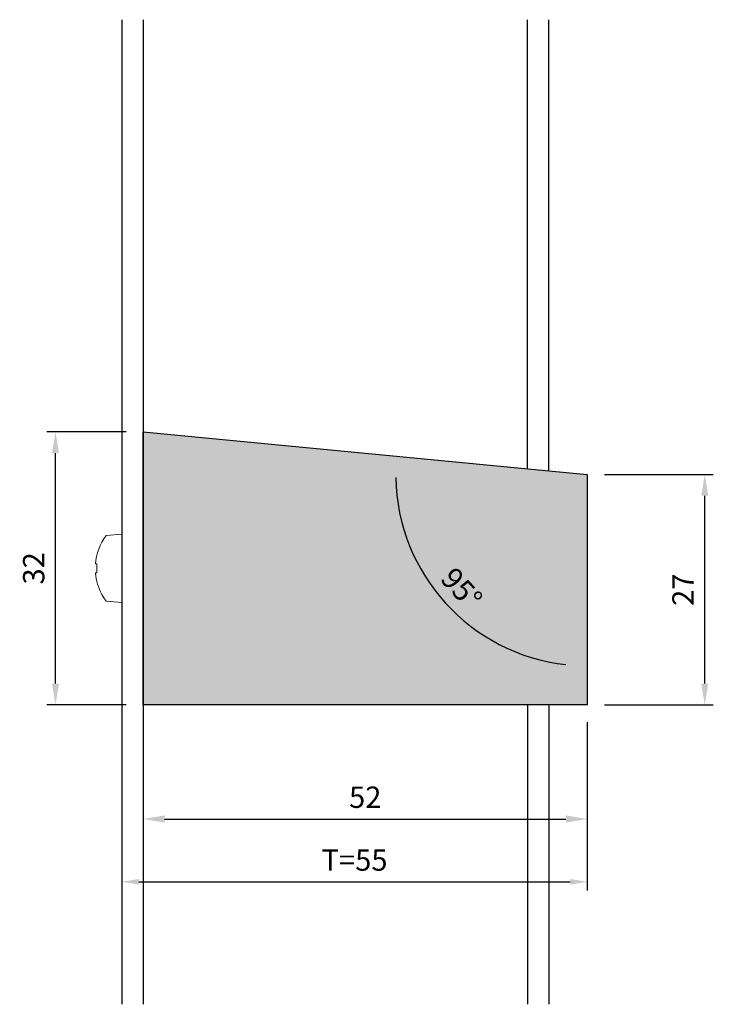
# Model space of a CAD drawing. Units: millimetres. Extents: x -1116 to 277, y -351 to 1476.
# Drawn here: x 195 to 277, y 425 to 541 of the extents above; entities that cross this region are included whole.
import ezdxf

# ---------------------------------------------------------------- set-up
doc = ezdxf.new("R2010")
doc.units = ezdxf.units.MM
doc.linetypes.add('HIDDEN', pattern=[9.525, 6.35, -3.175])
for name, color, linetype, lineweight in [('DIM', 1, 'Continuous', 15), ('Hidden', 3, 'HIDDEN', 5), ('Skrue', 3, 'Continuous', 13)]:
    doc.layers.add(name, color=color, linetype=linetype, lineweight=lineweight)
doc.layers.add('SYN', color=2, linetype='Continuous')
doc.styles.add('ISOCP', font='isocp.shx')
doc.styles.add('ROMANS', font='ROMANS')
doc.dimstyles.new('Blendex_a', dxfattribs={"dimtxt": 2.5, "dimasz": 2.5, "dimexe": 1, "dimexo": 2, "dimgap": 1.3, "dimtad": 1, "dimdec": 1, "dimlfac": -1, "dimdsep": 46, "dimtxsty": 'ISOCP', "dimcen": 4, "dimdle": 2, "dimclrd": 1, "dimclre": 1, "dimclrt": 2, "dimadec": 1, "dimazin": 2, "dimtfac": 1, "dimtdec": 1, "dimtix": 1, "dimtmove": 1, "dimatfit": 1, "dimfxl": 1, "dimtolj": 1, "dimtzin": 0, "dimarcsym": 0})
doc.dimstyles.new('Blendex_p$0', dxfattribs={"dimscale": 0, "dimtxt": 8, "dimasz": 2, "dimexe": 1, "dimexo": 1, "dimgap": 2.2, "dimtad": 1, "dimdec": 1, "dimlfac": -1, "dimdsep": 46, "dimtxsty": 'ROMANS', "dimcen": 4, "dimdle": 2, "dimclrd": 1, "dimclre": 1, "dimclrt": 2, "dimadec": 1, "dimazin": 2, "dimtfac": 1, "dimtdec": 1, "dimtix": 1, "dimtmove": 1, "dimatfit": 1, "dimfxl": 1, "dimtolj": 1, "dimtzin": 0, "dimarcsym": 0})

# ---------------------------------------------------------------- blocks, each defined once
blk = doc.blocks.new('Sibirisk lærk1')
at = {"layer": 'Hidden'}
h = blk.add_hatch(color=253, dxfattribs=at)
h.dxf.hatch_style = 1
h.paths.add_polyline_path([(52, 27), (52, 0), (0, 0), (0, 32)])
at = {"layer": 'SYN', "color": 30}
blk.add_lwpolyline([(52, 27), (52, 0), (0, 0), (0, 32)], close=True, dxfattribs=at)
blk = doc.blocks.new('*D43')
at = {"layer": 'Defpoints', "color": 0, "transparency": 16777216}
for p in [(199.51, 492.39), (209.78, 492.39), (209.78, 460.39)]:
    blk.add_point(p, dxfattribs=at)
at = {"layer": 'DIM', "color": 1, "lineweight": -2, "transparency": 16777216}
for p, q in [((207.78, 492.39), (198.51, 492.39)), ((199.51, 462.89), (199.51, 489.89)), ((207.78, 460.39), (198.51, 460.39))]:
    blk.add_line(p, q, dxfattribs=at)
at = {"layer": 'DIM', "color": 1, "transparency": 16777216}
for points in [[(199.1, 489.89), (199.93, 489.89), (199.51, 492.39)], [(199.1, 462.89), (199.93, 462.89), (199.51, 460.39)]]:
    blk.add_solid(points, dxfattribs=at)
at = {"layer": 'DIM', "color": 2, "transparency": 16777216, "insert": (196.96, 476.39), "char_height": 2.5, "attachment_point": 5, "rotation": 90, "style": 'ISOCP'}
blk.add_mtext('\\A1;32', dxfattribs=at)
blk = doc.blocks.new('*D44')
at = {"layer": 'Defpoints', "color": 0, "transparency": 16777216}
for p in [(209.78, 460.39), (261.78, 460.39), (261.78, 447.03)]:
    blk.add_point(p, dxfattribs=at)
at = {"layer": 'DIM', "color": 1, "lineweight": -2, "transparency": 16777216}
for p, q in [((209.78, 458.39), (209.78, 446.03)), ((261.78, 458.39), (261.78, 446.03)), ((212.28, 447.03), (259.28, 447.03))]:
    blk.add_line(p, q, dxfattribs=at)
at = {"layer": 'DIM', "color": 1, "transparency": 16777216}
for points in [[(212.28, 447.45), (212.28, 446.61), (209.78, 447.03)], [(259.28, 447.45), (259.28, 446.61), (261.78, 447.03)]]:
    blk.add_solid(points, dxfattribs=at)
at = {"layer": 'DIM', "color": 2, "transparency": 16777216, "insert": (235.78, 449.58), "char_height": 2.5, "attachment_point": 5, "style": 'ISOCP'}
blk.add_mtext('\\A1;52', dxfattribs=at)
blk = doc.blocks.new('*D45')
at = {"layer": 'Defpoints', "color": 0, "transparency": 16777216}
for p in [(261.78, 487.39), (275.53, 487.39), (261.78, 460.39)]:
    blk.add_point(p, dxfattribs=at)
at = {"layer": 'DIM', "color": 1, "lineweight": -2, "transparency": 16777216}
for p, q in [((263.78, 487.39), (276.53, 487.39)), ((275.53, 462.89), (275.53, 484.89)), ((263.78, 460.39), (276.53, 460.39))]:
    blk.add_line(p, q, dxfattribs=at)
at = {"layer": 'DIM', "color": 1, "transparency": 16777216}
for points in [[(275.12, 484.89), (275.95, 484.89), (275.53, 487.39)], [(275.12, 462.89), (275.95, 462.89), (275.53, 460.39)]]:
    blk.add_solid(points, dxfattribs=at)
at = {"layer": 'DIM', "color": 2, "transparency": 16777216, "insert": (272.98, 473.89), "char_height": 2.5, "attachment_point": 5, "rotation": 90, "style": 'ISOCP'}
blk.add_mtext('\\A1;27', dxfattribs=at)
blk = doc.blocks.new('*D37')
at = {"layer": 'Defpoints', "color": 0, "transparency": 16777216}
for p in [(209.78, 492.39), (261.78, 487.39), (261.78, 487.39), (241.68, 477.44), (261.78, 460.39)]:
    blk.add_point(p, dxfattribs=at)
at = {"layer": 'DIM', "color": 1, "lineweight": -2, "transparency": 16777216}
blk.add_arc((261.78, 487.39), 22.42, 180.8987, 263.6089, dxfattribs=at)
at = {"layer": 'DIM', "color": 1, "transparency": 16777216}
for points in [[(238.94, 487.06), (239.78, 487.02), (239.46, 489.54)], [(259.31, 465.52), (259.26, 464.69), (261.78, 464.97)]]:
    blk.add_solid(points, dxfattribs=at)
at = {"layer": 'DIM', "color": 2, "transparency": 16777216, "insert": (247.07, 474.03), "char_height": 2.5, "attachment_point": 5, "rotation": 312.2538, "style": 'ISOCP'}
blk.add_mtext('\\A1;95°', dxfattribs=at)
blk = doc.blocks.new('ø4.2x25')
at = {"layer": 'Skrue'}
for p, q in [((0, 4), (-1.85, 3.84)), ((0, 4), (0, 2.1)), ((0, -2.1), (0, 2.1)), ((-3.08, 0.51), (-2.94, 0.51)), ((-2.94, -0.51), (-2.94, 0.51)), ((-3.08, -0.51), (-2.94, -0.51)), ((0, -2.1), (0, -4)), ((0, -4), (-1.85, -3.84))]:
    blk.add_line(p, q, dxfattribs=at)
for start, end in [(143.8044, 175.4556), (184.5444, 216.1956)]:
    blk.add_arc((3.4, 0), 6.5, start, end, dxfattribs=at)
blk = doc.blocks.new('*D36')
at = {"layer": 'Defpoints', "color": 0, "transparency": 16777216}
for p in [(207.28, 453.03), (261.78, 453.03), (261.78, 439.67)]:
    blk.add_point(p, dxfattribs=at)
at = {"layer": 'DIM', "color": 1, "lineweight": -2, "transparency": 16777216}
for p, q in [((207.28, 449.03), (207.28, 438.67)), ((261.78, 449.03), (261.78, 438.67)), ((209.28, 439.67), (259.78, 439.67))]:
    blk.add_line(p, q, dxfattribs=at)
at = {"layer": 'DIM', "color": 1, "transparency": 16777216}
for points in [[(209.28, 440.01), (209.28, 439.34), (207.28, 439.67)], [(259.78, 440.01), (259.78, 439.34), (261.78, 439.67)]]:
    blk.add_solid(points, dxfattribs=at)
at = {"layer": 'DIM', "color": 2, "transparency": 16777216, "insert": (234.53, 442.22), "char_height": 2.5, "attachment_point": 5, "style": 'ISOCP'}
blk.add_mtext('\\A1;T=55', dxfattribs=at)

msp = doc.modelspace()

# ---------------------------------------------------------------- linework, layer by layer
at = {"layer": 'SYN', "color": 253}
for p, q in [((207.28, 540.65), (207.28, 425.33)), ((209.78, 540.65), (209.78, 425.33)), ((254.78, 488.07), (254.78, 540.65)), ((257.28, 487.83), (257.28, 540.65)), ((254.78, 460.39), (254.78, 425.33)), ((257.28, 460.39), (257.28, 425.33))]:
    msp.add_line(p, q, dxfattribs=at)

# ---------------------------------------------------------------- block references
at = {"layer": 'Skrue'}
msp.add_blockref('ø4.2x25', (207.28, 476.39), dxfattribs=at)
at = {"layer": 'SYN'}
msp.add_blockref('Sibirisk lærk1', (209.78, 460.39), dxfattribs=at)

# ---------------------------------------------------------------- dimensions: what is measured, and where the dimension line sits
at = {"layer": 'DIM'}
for base, p1, p2, picture, middle in [((199.51, 492.39), (209.78, 460.39), (209.78, 492.39), '*D43', (196.96, 476.39)), ((275.53, 487.39), (261.78, 460.39), (261.78, 487.39), '*D45', (272.98, 473.89))]:
    dim = msp.add_linear_dim(base=base, p1=p1, p2=p2, angle=90, dimstyle='Blendex_a', dxfattribs=at)
    dim.commit()
    dim.dimension.update_dxf_attribs({"geometry": picture, "text_midpoint": middle})
dim = msp.add_angular_dim_2l(base=(241.68, 477.44), line1=((261.78, 487.39), (261.78, 460.39)), line2=((209.78, 492.39), (261.78, 487.39)), dimstyle='Blendex_a', override={"dimadec": 0}, dxfattribs=at)
dim.commit()
dim.dimension.update_dxf_attribs({"geometry": '*D37', "text_midpoint": (247.07, 474.03)})
dim = msp.add_linear_dim(base=(261.78, 447.03), p1=(209.78, 460.39), p2=(261.78, 460.39), dimstyle='Blendex_a', dxfattribs=at)
dim.commit()
dim.dimension.update_dxf_attribs({"geometry": '*D44', "text_midpoint": (235.78, 449.58)})
dim = msp.add_linear_dim(base=(261.78047395, 439.67185908), p1=(207.28047395, 453.03345849), p2=(261.78047395, 453.03345849), text='T=<>', dimstyle='Blendex_p$0', override={"dimscale": 1, "dimtxt": 2.5, "dimexo": 4, "dimgap": 1.3, "dimdec": 0, "dimpost": '', "dimtxsty": 'ISOCP'}, dxfattribs=at)
dim.commit()
dim.dimension.update_dxf_attribs({"geometry": '*D36', "text_midpoint": (234.53047395, 442.22185908)})

doc.saveas('drawing.dxf')
